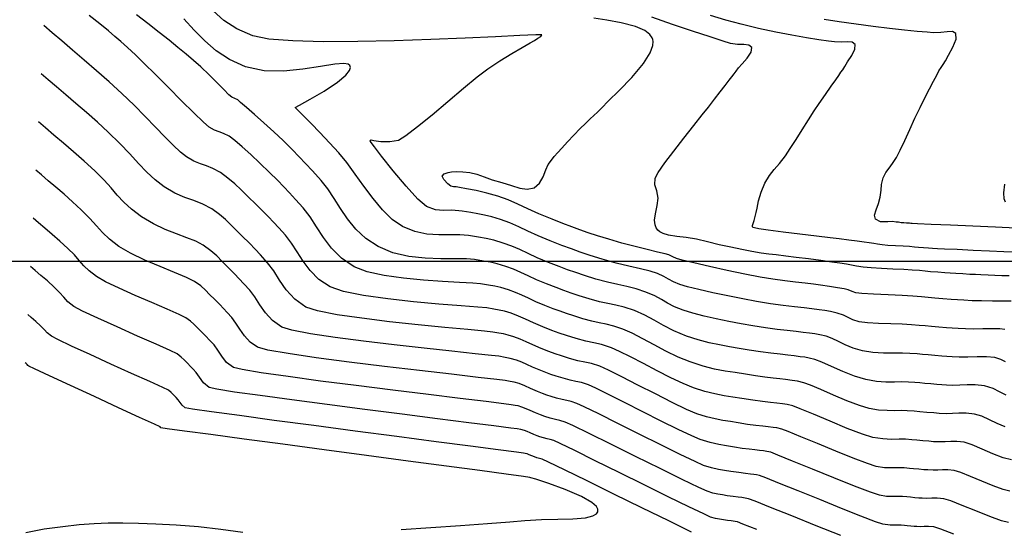
# Model space of a CAD drawing. Units: metres. Extents: x 257096 to 277526, y 8661449 to 8669241.
# Drawn here: x 263734 to 263782, y 8664387 to 8664412 of the extents above; entities that cross this region are included whole.
import ezdxf

# ---------------------------------------------------------------- set-up
doc = ezdxf.new("R2010")
doc.units = ezdxf.units.M
doc.layers.add('02_TIN Mn', color=7, linetype='Continuous', true_color=0x757500)
doc.layers.add('02_TIN My', color=7, linetype='Continuous', true_color=0xad5700)
doc.layers.add('05_PERF', color=7, linetype='Continuous')
doc.layers.add('Cuadricula Coordenadas', color=5, linetype='Continuous')

# ---------------------------------------------------------------- blocks, each defined once
blk = doc.blocks.new('TIN 023')
at = {"layer": '02_TIN Mn', "linetype": 'Continuous', "lineweight": -3}
for points, elevation in [([(258782.156, 8664402.906), (258782.094, 8664403.066), (258782.071, 8664403.36), (258782.127, 8664403.794)], 14), ([(258782.672, 8664401.632), (258781.67, 8664401.676), (258780.553, 8664401.725), (258779.451, 8664401.773), (258778.498, 8664401.816), (258777.826, 8664401.846), (258777.566, 8664401.857), (258777.498, 8664401.862), (258777.43, 8664401.867), (258777.361, 8664401.873), (258777.291, 8664401.878), (258777.155, 8664401.886), (258777.023, 8664401.895), (258776.96, 8664401.905), (258776.897, 8664401.916), (258776.786, 8664401.931), (258776.603, 8664401.955), (258776.364, 8664401.944), (258776.015, 8664401.948), (258775.755, 8664402.067), (258775.719, 8664402.266), (258775.788, 8664402.53), (258775.901, 8664402.834), (258775.992, 8664403.15), (258776.033, 8664403.496), (258776.055, 8664403.774), (258776.143, 8664404.1), (258776.271, 8664404.357), (258776.427, 8664404.577), (258776.604, 8664404.811), (258776.794, 8664405.11), (258776.975, 8664405.465), (258777.199, 8664405.939), (258777.447, 8664406.479), (258777.704, 8664407.035), (258777.952, 8664407.554), (258778.189, 8664408.029), (258778.413, 8664408.47), (258778.612, 8664408.855), (258778.772, 8664409.157), (258778.88, 8664409.354), (258778.996, 8664409.533), (258779.095, 8664409.67), (258779.201, 8664409.852), (258779.355, 8664410.126), (258779.565, 8664410.52), (258779.724, 8664410.915), (258779.722, 8664411.192), (258779.551, 8664411.293), (258779.291, 8664411.286), (258778.969, 8664411.24), (258778.61, 8664411.228), (258778.299, 8664411.255), (258777.813, 8664411.301), (258777.186, 8664411.366), (258776.454, 8664411.448), (258775.652, 8664411.545), (258774.815, 8664411.655), (258773.979, 8664411.777), (258773.234, 8664411.889)], 13.5), ([(258782.55, 8664400.454), (258782.081, 8664400.471), (258781.375, 8664400.501), (258780.564, 8664400.536), (258779.779, 8664400.572), (258779.151, 8664400.601), (258778.811, 8664400.618), (258778.566, 8664400.632), (258778.372, 8664400.645), (258778.127, 8664400.664), (258777.88, 8664400.684), (258777.681, 8664400.703), (258777.429, 8664400.723), (258777.128, 8664400.741), (258776.747, 8664400.76), (258776.37, 8664400.781), (258776.085, 8664400.804), (258775.858, 8664400.837), (258775.679, 8664400.872), (258775.453, 8664400.912), (258775.196, 8664400.948), (258774.855, 8664400.992), (258774.444, 8664401.045), (258773.976, 8664401.106), (258773.537, 8664401.16), (258772.856, 8664401.241), (258772.045, 8664401.337), (258771.214, 8664401.439), (258770.476, 8664401.536), (258770.026, 8664401.602), (258769.808, 8664401.642), (258769.734, 8664401.662), (258769.72, 8664401.67), (258769.707, 8664401.697), (258769.703, 8664401.753), (258769.736, 8664401.851), (258769.795, 8664402.013), (258769.837, 8664402.201), (258769.887, 8664402.403), (258769.933, 8664402.619), (258770.01, 8664402.969), (258770.134, 8664403.398), (258770.321, 8664403.848), (258770.544, 8664404.22), (258770.776, 8664404.51), (258771.032, 8664404.804), (258771.327, 8664405.188), (258771.569, 8664405.547), (258771.854, 8664405.987), (258772.16, 8664406.468), (258772.466, 8664406.95), (258772.749, 8664407.392), (258772.987, 8664407.755), (258773.296, 8664408.204), (258773.577, 8664408.602), (258773.806, 8664408.92), (258773.954, 8664409.131), (258774.062, 8664409.289), (258774.147, 8664409.416), (258774.244, 8664409.581), (258774.39, 8664409.804), (258774.591, 8664410.11), (258774.746, 8664410.422), (258774.755, 8664410.659), (258774.605, 8664410.767), (258774.367, 8664410.781), (258774.068, 8664410.765), (258773.737, 8664410.78), (258773.446, 8664410.822), (258772.98, 8664410.89), (258772.371, 8664410.985), (258771.651, 8664411.107), (258770.852, 8664411.259), (258770.006, 8664411.44), (258769.146, 8664411.652), (258768.395, 8664411.86), (258767.646, 8664412.085)], 13), ([(258782.445, 8664398.046), (258782.042, 8664398.047), (258781.518, 8664398.048), (258780.976, 8664398.053), (258780.517, 8664398.064), (258780.113, 8664398.083), (258779.798, 8664398.104), (258779.484, 8664398.129), (258779.08, 8664398.162), (258778.673, 8664398.196), (258778.349, 8664398.227), (258778.021, 8664398.257), (258777.603, 8664398.29), (258777.076, 8664398.321), (258776.381, 8664398.355), (258775.669, 8664398.389), (258775.09, 8664398.422), (258774.794, 8664398.448), (258774.605, 8664398.519), (258774.417, 8664398.597), (258774.217, 8664398.641), (258773.899, 8664398.696), (258773.5, 8664398.76), (258773.056, 8664398.828), (258772.717, 8664398.872), (258772.307, 8664398.918), (258771.832, 8664398.97), (258771.299, 8664399.034), (258770.713, 8664399.115), (258770.078, 8664399.217), (258769.33, 8664399.361), (258768.467, 8664399.544), (258767.595, 8664399.739), (258766.817, 8664399.92), (258766.24, 8664400.06), (258765.967, 8664400.132), (258765.783, 8664400.221), (258765.599, 8664400.312), (258765.408, 8664400.364), (258765.035, 8664400.454), (258764.526, 8664400.576), (258763.927, 8664400.725), (258763.282, 8664400.895), (258762.638, 8664401.081), (258762.077, 8664401.254), (258761.62, 8664401.402), (258761.217, 8664401.541), (258760.819, 8664401.687), (258760.377, 8664401.856), (258759.842, 8664402.063), (258759.191, 8664402.333), (258758.645, 8664402.584), (258758.158, 8664402.813), (258757.686, 8664403.019), (258757.184, 8664403.202), (258756.639, 8664403.357), (258756.106, 8664403.479), (258755.639, 8664403.569), (258755.295, 8664403.627), (258755.129, 8664403.653), (258754.988, 8664403.661), (258754.859, 8664403.689), (258754.708, 8664403.815), (258754.517, 8664404.022), (258754.431, 8664404.184), (258754.531, 8664404.299), (258754.726, 8664404.369), (258754.888, 8664404.396), (258755.139, 8664404.41), (258755.45, 8664404.403), (258755.791, 8664404.367), (258756.136, 8664404.282), (258756.496, 8664404.153), (258756.9, 8664404.007), (258757.374, 8664403.87), (258757.85, 8664403.732), (258758.256, 8664403.603), (258758.618, 8664403.544), (258758.958, 8664403.614), (258759.23, 8664403.841), (258759.405, 8664404.16), (258759.532, 8664404.492), (258759.659, 8664404.758), (258759.818, 8664404.978), (258759.953, 8664405.147), (258760.13, 8664405.353), (258760.322, 8664405.566), (258760.602, 8664405.865), (258760.922, 8664406.201), (258761.233, 8664406.523), (258761.487, 8664406.781), (258761.713, 8664406.998), (258761.896, 8664407.16), (258762.074, 8664407.325), (258762.288, 8664407.551), (258762.607, 8664407.866), (258763.146, 8664408.388), (258763.771, 8664409.035), (258764.346, 8664409.725), (258764.679, 8664410.251), (258764.81, 8664410.605), (258764.824, 8664410.81), (258764.806, 8664410.902), (258764.772, 8664410.987), (258764.663, 8664411.142), (258764.411, 8664411.337), (258763.949, 8664411.539), (258763.252, 8664411.719), (258762.532, 8664411.845), (258761.903, 8664411.946)], 12), ([(258782.127, 8664396.655), (258781.872, 8664396.675), (258781.491, 8664396.678), (258781.046, 8664396.673), (258780.594, 8664396.669), (258780.197, 8664396.675), (258779.827, 8664396.692), (258779.539, 8664396.711), (258779.251, 8664396.735), (258778.882, 8664396.765), (258778.509, 8664396.796), (258778.213, 8664396.824), (258777.913, 8664396.852), (258777.53, 8664396.882), (258777.081, 8664396.903), (258776.51, 8664396.92), (258775.908, 8664396.941), (258775.362, 8664396.974), (258774.96, 8664397.027), (258774.649, 8664397.121), (258774.415, 8664397.231), (258774.182, 8664397.346), (258773.872, 8664397.456), (258773.546, 8664397.536), (258773.271, 8664397.582), (258772.985, 8664397.619), (258772.626, 8664397.667), (258772.245, 8664397.716), (258771.773, 8664397.768), (258771.218, 8664397.831), (258770.591, 8664397.914), (258769.899, 8664398.024), (258769.239, 8664398.148), (258768.502, 8664398.296), (258767.758, 8664398.456), (258767.07, 8664398.612), (258766.507, 8664398.753), (258766.134, 8664398.862), (258765.818, 8664398.995), (258765.582, 8664399.127), (258765.347, 8664399.261), (258765.032, 8664399.399), (258764.665, 8664399.511), (258764.189, 8664399.628), (258763.624, 8664399.759), (258762.993, 8664399.914), (258762.317, 8664400.105), (258761.712, 8664400.293), (258761.231, 8664400.451), (258760.796, 8664400.606), (258760.329, 8664400.782), (258759.752, 8664401.006), (258759.155, 8664401.254), (258758.654, 8664401.483), (258758.207, 8664401.693), (258757.774, 8664401.883), (258757.314, 8664402.051), (258756.881, 8664402.18), (258756.523, 8664402.269), (258756.193, 8664402.334), (258755.845, 8664402.393), (258755.429, 8664402.464), (258754.918, 8664402.509), (258754.502, 8664402.502), (258754.11, 8664402.534), (258753.671, 8664402.699), (258753.239, 8664403.06), (258752.659, 8664403.691), (258752.032, 8664404.444), (258751.459, 8664405.167), (258751.108, 8664405.625), (258750.941, 8664405.847), (258750.887, 8664405.919), (258750.88, 8664405.928), (258750.886, 8664405.934), (258750.915, 8664405.952), (258750.938, 8664405.964), (258751.077, 8664405.938), (258751.417, 8664405.893), (258751.856, 8664405.883), (258752.294, 8664405.962), (258752.655, 8664406.179), (258753.228, 8664406.619), (258753.94, 8664407.205), (258754.715, 8664407.86), (258755.481, 8664408.506), (258756.161, 8664409.067), (258756.683, 8664409.466), (258757.28, 8664409.861), (258757.864, 8664410.218), (258758.379, 8664410.515), (258758.769, 8664410.735), (258758.977, 8664410.858), (258759.151, 8664410.961), (258759.294, 8664411.049), (258759.339, 8664411.127), (258759.048, 8664411.127), (258758.255, 8664411.093), (258757.061, 8664411.035), (258755.567, 8664410.966), (258753.871, 8664410.896), (258752.076, 8664410.836), (258750.281, 8664410.798), (258748.587, 8664410.793), (258747.094, 8664410.832), (258745.903, 8664410.926), (258745.113, 8664411.086), (258744.331, 8664411.433), (258743.697, 8664411.844), (258743.165, 8664412.304)], 11.5), ([(258782.155, 8664395.053), (258781.928, 8664395.174), (258781.627, 8664395.268), (258781.224, 8664395.305), (258780.769, 8664395.302), (258780.305, 8664395.287), (258779.876, 8664395.286), (258779.54, 8664395.302), (258779.279, 8664395.319), (258779.018, 8664395.34), (258778.683, 8664395.367), (258778.345, 8664395.396), (258778.076, 8664395.421), (258777.804, 8664395.446), (258777.458, 8664395.474), (258777.085, 8664395.485), (258776.64, 8664395.485), (258776.147, 8664395.492), (258775.634, 8664395.525), (258775.126, 8664395.605), (258774.668, 8664395.736), (258774.276, 8664395.894), (258773.933, 8664396.059), (258773.623, 8664396.207), (258773.328, 8664396.315), (258773.016, 8664396.392), (258772.768, 8664396.434), (258772.517, 8664396.464), (258772.196, 8664396.507), (258771.85, 8664396.551), (258771.421, 8664396.598), (258770.918, 8664396.656), (258770.348, 8664396.731), (258769.72, 8664396.831), (258769.147, 8664396.934), (258768.538, 8664397.048), (258767.92, 8664397.172), (258767.323, 8664397.305), (258766.774, 8664397.445), (258766.301, 8664397.592), (258765.865, 8664397.769), (258765.531, 8664397.945), (258765.232, 8664398.122), (258764.899, 8664398.302), (258764.465, 8664398.487), (258763.984, 8664398.643), (258763.532, 8664398.756), (258763.074, 8664398.855), (258762.574, 8664398.969), (258761.995, 8664399.129), (258761.445, 8664399.3), (258761.008, 8664399.444), (258760.612, 8664399.584), (258760.187, 8664399.745), (258759.662, 8664399.949), (258759.119, 8664400.174), (258758.663, 8664400.383), (258758.257, 8664400.574), (258757.863, 8664400.746), (258757.444, 8664400.899), (258756.972, 8664401.039), (258756.597, 8664401.125), (258756.217, 8664401.192), (258755.729, 8664401.275), (258755.306, 8664401.309), (258754.812, 8664401.304), (258754.267, 8664401.3), (258753.685, 8664401.34), (258753.085, 8664401.462), (258752.482, 8664401.71), (258751.98, 8664402.062), (258751.497, 8664402.537), (258751.033, 8664403.094), (258750.587, 8664403.693), (258750.16, 8664404.291), (258749.75, 8664404.85), (258749.356, 8664405.327), (258748.891, 8664405.83), (258748.419, 8664406.327), (258747.982, 8664406.78), (258747.619, 8664407.152), (258747.37, 8664407.404), (258747.276, 8664407.499), (258747.205, 8664407.563), (258747.418, 8664407.676), (258747.948, 8664407.964), (258748.628, 8664408.363), (258749.293, 8664408.808), (258749.701, 8664409.154), (258749.881, 8664409.386), (258749.919, 8664409.52), (258749.911, 8664409.579), (258749.888, 8664409.623), (258749.804, 8664409.685), (258749.59, 8664409.724), (258749.162, 8664409.696), (258748.443, 8664409.582), (258747.58, 8664409.445), (258746.635, 8664409.35), (258745.674, 8664409.368), (258744.76, 8664409.564), (258743.971, 8664409.917), (258743.316, 8664410.346), (258742.751, 8664410.833), (258742.234, 8664411.362), (258741.72, 8664411.914)], 11), ([(258782.186, 8664393.423), (258781.868, 8664393.579), (258781.549, 8664393.75), (258781.127, 8664393.881), (258780.664, 8664393.933), (258780.266, 8664393.929), (258779.907, 8664393.904), (258779.556, 8664393.897), (258779.254, 8664393.911), (258779.02, 8664393.927), (258778.786, 8664393.946), (258778.485, 8664393.97), (258778.181, 8664393.996), (258777.94, 8664394.019), (258777.696, 8664394.041), (258777.385, 8664394.066), (258777.065, 8664394.073), (258776.695, 8664394.066), (258776.275, 8664394.067), (258775.807, 8664394.099), (258775.291, 8664394.184), (258774.728, 8664394.351), (258774.147, 8664394.582), (258773.597, 8664394.83), (258773.126, 8664395.043), (258772.783, 8664395.174), (258772.503, 8664395.243), (258772.28, 8664395.281), (258772.054, 8664395.308), (258771.766, 8664395.347), (258771.455, 8664395.386), (258771.069, 8664395.429), (258770.617, 8664395.48), (258770.105, 8664395.548), (258769.541, 8664395.638), (258769.055, 8664395.72), (258768.573, 8664395.799), (258768.083, 8664395.888), (258767.576, 8664395.998), (258767.041, 8664396.138), (258766.468, 8664396.321), (258765.835, 8664396.578), (258765.324, 8664396.841), (258764.872, 8664397.101), (258764.417, 8664397.349), (258763.898, 8664397.575), (258763.392, 8664397.742), (258762.976, 8664397.847), (258762.59, 8664397.926), (258762.176, 8664398.016), (258761.673, 8664398.153), (258761.178, 8664398.307), (258760.784, 8664398.436), (258760.428, 8664398.563), (258760.045, 8664398.708), (258759.572, 8664398.891), (258759.083, 8664399.094), (258758.672, 8664399.282), (258758.306, 8664399.454), (258757.951, 8664399.61), (258757.574, 8664399.747), (258757.149, 8664399.873), (258756.812, 8664399.951), (258756.469, 8664400.011), (258756.03, 8664400.086), (258755.632, 8664400.115), (258755.064, 8664400.116), (258754.371, 8664400.119), (258753.601, 8664400.152), (258752.8, 8664400.244), (258752.015, 8664400.424), (258751.294, 8664400.72), (258750.685, 8664401.122), (258750.19, 8664401.582), (258749.78, 8664402.08), (258749.431, 8664402.59), (258749.115, 8664403.092), (258748.806, 8664403.563), (258748.478, 8664403.979), (258748.055, 8664404.443), (258747.718, 8664404.811), (258747.404, 8664405.142), (258747.053, 8664405.496), (258746.604, 8664405.935), (258746.147, 8664406.368), (258745.668, 8664406.806), (258745.209, 8664407.217), (258744.812, 8664407.564), (258744.52, 8664407.813), (258744.375, 8664407.929), (258744.226, 8664407.996), (258744.079, 8664408.065), (258743.945, 8664408.19), (258743.697, 8664408.442), (258743.365, 8664408.78), (258742.976, 8664409.164), (258742.559, 8664409.553), (258742.203, 8664409.866), (258741.832, 8664410.182), (258741.434, 8664410.511), (258740.996, 8664410.865), (258740.506, 8664411.253), (258739.952, 8664411.686), (258739.39, 8664412.12)], 10.5), ([(258782.455, 8664390.246), (258782.046, 8664390.343), (258781.542, 8664390.54), (258781.01, 8664390.774), (258780.516, 8664390.984), (258780.128, 8664391.107), (258779.77, 8664391.147), (258779.463, 8664391.144), (258779.186, 8664391.125), (258778.915, 8664391.12), (258778.619, 8664391.134), (258778.384, 8664391.152), (258778.088, 8664391.176), (258777.789, 8664391.202), (258777.545, 8664391.225), (258777.239, 8664391.25), (258776.924, 8664391.254), (258776.549, 8664391.248), (258776.115, 8664391.266), (258775.623, 8664391.341), (258775.115, 8664391.502), (258774.372, 8664391.79), (258773.526, 8664392.138), (258772.709, 8664392.482), (258772.054, 8664392.755), (258771.693, 8664392.892), (258771.416, 8664392.957), (258771.19, 8664392.989), (258770.906, 8664393.026), (258770.595, 8664393.064), (258770.197, 8664393.108), (258769.722, 8664393.167), (258769.182, 8664393.252), (258768.74, 8664393.324), (258768.308, 8664393.394), (258767.859, 8664393.48), (258767.366, 8664393.602), (258766.802, 8664393.781), (258766.298, 8664393.987), (258765.688, 8664394.278), (258765.021, 8664394.619), (258764.346, 8664394.972), (258763.712, 8664395.302), (258763.169, 8664395.573), (258762.765, 8664395.75), (258762.284, 8664395.905), (258761.895, 8664395.994), (258761.508, 8664396.074), (258761.03, 8664396.201), (258760.562, 8664396.347), (258760.197, 8664396.47), (258759.84, 8664396.603), (258759.392, 8664396.776), (258758.926, 8664396.972), (258758.545, 8664397.15), (258758.198, 8664397.308), (258757.835, 8664397.444), (258757.503, 8664397.542), (258757.24, 8664397.602), (258756.973, 8664397.65), (258756.63, 8664397.708), (258756.195, 8664397.752), (258755.371, 8664397.816), (258754.277, 8664397.901), (258753.032, 8664398.011), (258751.755, 8664398.148), (258750.564, 8664398.313), (258749.579, 8664398.51), (258748.917, 8664398.741), (258748.373, 8664399.111), (258747.943, 8664399.54), (258747.596, 8664400), (258747.299, 8664400.462), (258747.018, 8664400.899), (258746.722, 8664401.282), (258746.392, 8664401.644), (258746.129, 8664401.931), (258745.884, 8664402.189), (258745.61, 8664402.465), (258745.26, 8664402.807), (258744.885, 8664403.177), (258744.55, 8664403.509), (258744.23, 8664403.812), (258743.896, 8664404.094), (258743.522, 8664404.362), (258743.155, 8664404.567), (258742.837, 8664404.691), (258742.537, 8664404.789), (258742.222, 8664404.916), (258741.861, 8664405.127), (258741.553, 8664405.372), (258741.195, 8664405.709), (258740.788, 8664406.123), (258740.331, 8664406.598), (258739.827, 8664407.12), (258739.274, 8664407.675), (258738.674, 8664408.246), (258738.049, 8664408.815), (258737.427, 8664409.365), (258736.822, 8664409.89), (258736.247, 8664410.381), (258735.716, 8664410.833), (258735.241, 8664411.236), (258734.837, 8664411.584)], 9.5), ([(258782.38, 8664388.702), (258782.039, 8664388.784), (258781.551, 8664388.964), (258780.99, 8664389.194), (258780.432, 8664389.428), (258779.953, 8664389.619), (258779.628, 8664389.72), (258779.323, 8664389.755), (258779.062, 8664389.752), (258778.825, 8664389.736), (258778.594, 8664389.731), (258778.342, 8664389.743), (258778.142, 8664389.758), (258777.89, 8664389.779), (258777.635, 8664389.801), (258777.427, 8664389.821), (258777.166, 8664389.842), (258776.898, 8664389.845), (258776.578, 8664389.841), (258776.208, 8664389.856), (258775.788, 8664389.919), (258775.361, 8664390.057), (258774.661, 8664390.325), (258773.806, 8664390.669), (258772.911, 8664391.037), (258772.092, 8664391.376), (258771.466, 8664391.631), (258771.148, 8664391.752), (258770.911, 8664391.807), (258770.719, 8664391.834), (258770.475, 8664391.866), (258770.21, 8664391.899), (258769.87, 8664391.936), (258769.464, 8664391.986), (258769.003, 8664392.058), (258768.625, 8664392.12), (258768.256, 8664392.18), (258767.873, 8664392.253), (258767.451, 8664392.358), (258766.969, 8664392.511), (258766.465, 8664392.723), (258765.756, 8664393.063), (258764.928, 8664393.48), (258764.07, 8664393.918), (258763.271, 8664394.326), (258762.617, 8664394.651), (258762.198, 8664394.838), (258761.785, 8664394.971), (258761.451, 8664395.047), (258761.119, 8664395.116), (258760.709, 8664395.225), (258760.306, 8664395.35), (258759.994, 8664395.456), (258759.686, 8664395.57), (258759.302, 8664395.719), (258758.902, 8664395.887), (258758.575, 8664396.04), (258758.277, 8664396.175), (258757.965, 8664396.292), (258757.68, 8664396.376), (258757.454, 8664396.428), (258757.225, 8664396.469), (258756.931, 8664396.519), (258756.528, 8664396.564), (258755.704, 8664396.641), (258754.574, 8664396.748), (258753.25, 8664396.879), (258751.848, 8664397.03), (258750.48, 8664397.197), (258749.262, 8664397.375), (258748.307, 8664397.562), (258747.729, 8664397.751), (258747.181, 8664398.139), (258746.767, 8664398.594), (258746.438, 8664399.072), (258746.147, 8664399.532), (258745.843, 8664399.933), (258745.5, 8664400.311), (258745.23, 8664400.602), (258744.952, 8664400.886), (258744.588, 8664401.243), (258744.281, 8664401.551), (258744.025, 8664401.816), (258743.772, 8664402.061), (258743.478, 8664402.308), (258743.096, 8664402.579), (258742.659, 8664402.815), (258742.221, 8664402.983), (258741.766, 8664403.14), (258741.282, 8664403.346), (258740.751, 8664403.658), (258740.312, 8664403.999), (258739.905, 8664404.382), (258739.501, 8664404.808), (258739.069, 8664405.276), (258738.582, 8664405.788), (258738.008, 8664406.343), (258737.469, 8664406.833), (258736.934, 8664407.307), (258736.413, 8664407.758), (258735.918, 8664408.182), (258735.461, 8664408.57), (258735.052, 8664408.917), (258734.704, 8664409.217)], 9), ([(258782.305, 8664387.158), (258781.956, 8664387.251), (258781.385, 8664387.461), (258780.705, 8664387.731), (258780.027, 8664388.005), (258779.464, 8664388.224), (258779.129, 8664388.333), (258778.801, 8664388.363), (258778.529, 8664388.35), (258778.274, 8664388.342), (258778.065, 8664388.352), (258777.9, 8664388.365), (258777.691, 8664388.382), (258777.48, 8664388.4), (258777.309, 8664388.416), (258777.093, 8664388.434), (258776.871, 8664388.437), (258776.607, 8664388.433), (258776.301, 8664388.445), (258775.954, 8664388.498), (258775.517, 8664388.645), (258774.722, 8664388.952), (258773.719, 8664389.353), (258772.657, 8664389.785), (258771.684, 8664390.181), (258770.95, 8664390.478), (258770.604, 8664390.611), (258770.407, 8664390.657), (258770.247, 8664390.679), (258770.045, 8664390.705), (258769.825, 8664390.733), (258769.543, 8664390.764), (258769.206, 8664390.805), (258768.823, 8664390.865), (258768.434, 8664390.928), (258768.048, 8664390.994), (258767.628, 8664391.089), (258767.136, 8664391.24), (258766.715, 8664391.42), (258766.047, 8664391.738), (258765.219, 8664392.149), (258764.314, 8664392.603), (258763.417, 8664393.056), (258762.615, 8664393.458), (258761.991, 8664393.764), (258761.631, 8664393.925), (258761.286, 8664394.036), (258761.007, 8664394.1), (258760.729, 8664394.158), (258760.387, 8664394.249), (258760.051, 8664394.354), (258759.79, 8664394.442), (258759.533, 8664394.537), (258759.212, 8664394.662), (258758.878, 8664394.802), (258758.605, 8664394.93), (258758.356, 8664395.043), (258758.095, 8664395.14), (258757.791, 8664395.227), (258757.544, 8664395.277), (258757.231, 8664395.33), (258756.862, 8664395.373), (258756.056, 8664395.459), (258754.918, 8664395.579), (258753.555, 8664395.726), (258752.071, 8664395.893), (258750.573, 8664396.071), (258749.165, 8664396.255), (258747.954, 8664396.436), (258747.044, 8664396.608), (258746.541, 8664396.761), (258746.083, 8664397.086), (258745.737, 8664397.465), (258745.462, 8664397.865), (258745.219, 8664398.25), (258744.965, 8664398.585), (258744.678, 8664398.9), (258744.452, 8664399.144), (258744.221, 8664399.381), (258743.916, 8664399.68), (258743.604, 8664399.994), (258743.342, 8664400.261), (258743.055, 8664400.517), (258742.669, 8664400.795), (258742.312, 8664400.983), (258741.869, 8664401.158), (258741.36, 8664401.344), (258740.806, 8664401.563), (258740.226, 8664401.837), (258739.642, 8664402.189), (258739.142, 8664402.566), (258738.764, 8664402.913), (258738.451, 8664403.251), (258738.147, 8664403.604), (258737.796, 8664403.993), (258737.342, 8664404.441), (258736.815, 8664404.918), (258736.294, 8664405.377), (258735.794, 8664405.808), (258735.33, 8664406.203), (258734.918, 8664406.553), (258734.572, 8664406.85)], 8.5), ([(258779.621, 8664386.582), (258778.975, 8664386.83), (258778.629, 8664386.946), (258778.37, 8664386.97), (258778.155, 8664386.96), (258777.953, 8664386.953), (258777.788, 8664386.961), (258777.658, 8664386.971), (258777.493, 8664386.985), (258777.326, 8664386.999), (258777.191, 8664387.012), (258777.02, 8664387.026), (258776.779, 8664387.027), (258776.478, 8664387.029), (258776.12, 8664387.076), (258775.756, 8664387.201), (258775.037, 8664387.479), (258774.083, 8664387.857), (258773.016, 8664388.285), (258771.959, 8664388.711), (258771.032, 8664389.085), (258770.358, 8664389.355), (258770.059, 8664389.47), (258769.903, 8664389.506), (258769.775, 8664389.524), (258769.615, 8664389.545), (258769.371, 8664389.574), (258769.042, 8664389.612), (258768.644, 8664389.672), (258768.334, 8664389.722), (258768.027, 8664389.774), (258767.694, 8664389.85), (258767.303, 8664389.97), (258766.888, 8664390.152), (258766.147, 8664390.508), (258765.191, 8664390.979), (258764.13, 8664391.507), (258763.075, 8664392.034), (258762.139, 8664392.499), (258761.432, 8664392.845), (258761.064, 8664393.013), (258760.787, 8664393.102), (258760.564, 8664393.154), (258760.34, 8664393.2), (258760.065, 8664393.273), (258759.796, 8664393.357), (258759.586, 8664393.428), (258759.38, 8664393.504), (258759.122, 8664393.604), (258758.777, 8664393.752), (258758.501, 8664393.881), (258758.225, 8664393.988), (258757.981, 8664394.058), (258757.783, 8664394.098), (258757.532, 8664394.14), (258757.134, 8664394.189), (258756.214, 8664394.294), (258754.898, 8664394.445), (258753.314, 8664394.628), (258751.591, 8664394.833), (258749.856, 8664395.048), (258748.236, 8664395.261), (258746.861, 8664395.461), (258745.857, 8664395.635), (258745.353, 8664395.772), (258744.985, 8664396.032), (258744.707, 8664396.337), (258744.486, 8664396.658), (258744.291, 8664396.967), (258744.087, 8664397.236), (258743.857, 8664397.49), (258743.675, 8664397.685), (258743.489, 8664397.876), (258743.245, 8664398.116), (258742.994, 8664398.369), (258742.783, 8664398.583), (258742.553, 8664398.788), (258742.243, 8664399.012), (258741.862, 8664399.206), (258741.27, 8664399.455), (258740.554, 8664399.746), (258739.801, 8664400.063), (258739.098, 8664400.393), (258738.533, 8664400.721), (258738.061, 8664401.082), (258737.719, 8664401.414), (258737.426, 8664401.746), (258737.104, 8664402.111), (258736.676, 8664402.538), (258736.25, 8664402.924), (258735.83, 8664403.294), (258735.426, 8664403.642), (258735.052, 8664403.961), (258734.719, 8664404.243), (258734.439, 8664404.483)], 8), ([(258769.917, 8664386.813), (258769.236, 8664387.083), (258768.969, 8664387.188), (258768.863, 8664387.209), (258768.755, 8664387.224), (258768.651, 8664387.236), (258768.485, 8664387.256), (258768.285, 8664387.286), (258768.087, 8664387.318), (258767.882, 8664387.358), (258767.637, 8664387.43), (258767.307, 8664387.581), (258766.578, 8664387.934), (258765.565, 8664388.429), (258764.381, 8664389.01), (258763.143, 8664389.62), (258761.964, 8664390.2), (258760.959, 8664390.693), (258760.243, 8664391.042), (258759.931, 8664391.188), (258759.75, 8664391.244), (258759.602, 8664391.275), (258759.422, 8664391.321), (258759.247, 8664391.376), (258759.11, 8664391.425), (258758.942, 8664391.489), (258758.766, 8664391.565), (258758.626, 8664391.63), (258758.485, 8664391.685), (258758.311, 8664391.732), (258758.132, 8664391.762), (258757.808, 8664391.804), (258756.98, 8664391.909), (258755.748, 8664392.064), (258754.213, 8664392.258), (258752.474, 8664392.479), (258750.63, 8664392.715), (258748.783, 8664392.954), (258747.031, 8664393.186), (258745.474, 8664393.397), (258744.213, 8664393.576), (258743.347, 8664393.712), (258742.976, 8664393.792), (258742.69, 8664394.027), (258742.5, 8664394.298), (258742.331, 8664394.539), (258742.181, 8664394.704), (258742.059, 8664394.832), (258741.901, 8664394.988), (258741.736, 8664395.155), (258741.59, 8664395.296), (258741.39, 8664395.445), (258741.055, 8664395.609), (258740.359, 8664395.922), (258739.441, 8664396.328), (258738.438, 8664396.773), (258737.49, 8664397.201), (258736.736, 8664397.556), (258736.314, 8664397.783), (258736.018, 8664398.016), (258735.811, 8664398.231), (258735.613, 8664398.459), (258735.343, 8664398.733), (258735.01, 8664399.032), (258734.69, 8664399.31), (258734.404, 8664399.553), (258734.175, 8664399.749)], 7), ([(258766.701, 8664386.692), (258765.583, 8664387.238), (258764.266, 8664387.882), (258762.882, 8664388.559), (258761.567, 8664389.203), (258760.452, 8664389.748), (258759.674, 8664390.127), (258759.364, 8664390.276), (258759.231, 8664390.313), (258759.101, 8664390.345), (258758.974, 8664390.386), (258758.852, 8664390.432), (258758.72, 8664390.489), (258758.616, 8664390.533), (258758.525, 8664390.556), (258758.433, 8664390.573), (258758.099, 8664390.617), (258757.197, 8664390.734), (258755.839, 8664390.911), (258754.139, 8664391.132), (258752.209, 8664391.385), (258750.163, 8664391.653), (258748.115, 8664391.923), (258746.176, 8664392.182), (258744.461, 8664392.413), (258743.083, 8664392.603), (258742.154, 8664392.738), (258741.788, 8664392.803), (258741.638, 8664392.926), (258741.539, 8664393.067), (258741.452, 8664393.191), (258741.343, 8664393.31), (258741.229, 8664393.424), (258741.108, 8664393.547), (258740.964, 8664393.661), (258740.69, 8664393.793), (258740.046, 8664394.086), (258739.154, 8664394.49), (258738.135, 8664394.951), (258737.109, 8664395.417), (258736.198, 8664395.834), (258735.523, 8664396.151), (258735.205, 8664396.314), (258735.003, 8664396.48), (258734.862, 8664396.638), (258734.677, 8664396.83), (258734.437, 8664397.045), (258734.216, 8664397.234), (258734.042, 8664397.382)], 6.5), ([(258733.942, 8664386.67), (258734.848, 8664386.85), (258735.766, 8664386.971), (258736.571, 8664387.057), (258737.305, 8664387.112), (258738.007, 8664387.139), (258738.72, 8664387.142), (258739.486, 8664387.124), (258740.346, 8664387.089), (258741.342, 8664387.04), (258742.439, 8664386.958), (258743.548, 8664386.833), (258744.625, 8664386.683)], 6), ([(258752.416, 8664386.816), (258753.882, 8664386.915), (258755.337, 8664387.015), (258756.67, 8664387.109), (258757.766, 8664387.192), (258758.512, 8664387.259), (258759.327, 8664387.312), (258760.133, 8664387.327), (258760.872, 8664387.341), (258761.486, 8664387.391), (258761.847, 8664387.483), (258762.024, 8664387.594), (258762.089, 8664387.693), (258762.104, 8664387.751), (258762.103, 8664387.813), (258762.036, 8664387.943), (258761.798, 8664388.151), (258761.291, 8664388.438), (258760.489, 8664388.784), (258759.678, 8664389.08), (258759.05, 8664389.286), (258758.797, 8664389.364), (258758.746, 8664389.381), (258758.439, 8664389.423), (258757.588, 8664389.537), (258756.292, 8664389.71), (258754.648, 8664389.93), (258752.757, 8664390.184), (258750.717, 8664390.457), (258748.628, 8664390.737), (258746.589, 8664391.01), (258744.698, 8664391.263), (258743.054, 8664391.484), (258741.757, 8664391.657), (258740.906, 8664391.772), (258740.6, 8664391.813), (258740.557, 8664391.86), (258740.279, 8664391.989), (258739.548, 8664392.326), (258738.515, 8664392.803), (258737.33, 8664393.35), (258736.145, 8664393.897), (258735.111, 8664394.375), (258734.377, 8664394.714), (258734.095, 8664394.845), (258734.053, 8664394.885), (258734.011, 8664394.927), (258733.959, 8664394.973), (258733.91, 8664395.015)], 6)]:
    blk.add_lwpolyline(points, dxfattribs=dict(at, elevation=elevation))
at = {"layer": '02_TIN My', "linetype": 'Continuous', "lineweight": -3}
for points, elevation in [([(258782.343, 8664399.279), (258781.974, 8664399.292), (258781.632, 8664399.31), (258781.301, 8664399.324), (258780.95, 8664399.335), (258780.676, 8664399.345), (258780.404, 8664399.359), (258780.056, 8664399.378), (258779.71, 8664399.398), (258779.44, 8664399.415), (258779.171, 8664399.434), (258778.825, 8664399.461), (258778.476, 8664399.489), (258778.201, 8664399.515), (258777.923, 8664399.54), (258777.568, 8664399.568), (258777.15, 8664399.593), (258776.621, 8664399.62), (258776.058, 8664399.649), (258775.54, 8664399.681), (258775.147, 8664399.714), (258774.826, 8664399.758), (258774.577, 8664399.804), (258774.329, 8664399.853), (258774.009, 8664399.908), (258773.609, 8664399.964), (258773.067, 8664400.035), (258772.46, 8664400.114), (258771.862, 8664400.191), (258771.349, 8664400.257), (258770.877, 8664400.315), (258770.51, 8664400.356), (258770.143, 8664400.403), (258769.675, 8664400.479), (258769.191, 8664400.572), (258768.645, 8664400.688), (258768.067, 8664400.817), (258767.491, 8664400.952), (258766.946, 8664401.082), (258766.443, 8664401.173), (258765.982, 8664401.226), (258765.579, 8664401.284), (258765.308, 8664401.363), (258765.142, 8664401.454), (258765.05, 8664401.536), (258765.01, 8664401.584), (258764.967, 8664401.65), (258764.912, 8664401.79), (258764.887, 8664402.018), (258764.928, 8664402.341), (258765.023, 8664402.746), (258765.065, 8664403.109), (258764.993, 8664403.469), (258764.904, 8664403.756), (258764.915, 8664404.088), (258765.065, 8664404.37), (258765.39, 8664404.836), (258765.83, 8664405.419), (258766.325, 8664406.052), (258766.815, 8664406.668), (258767.239, 8664407.2), (258767.539, 8664407.581), (258767.839, 8664407.971), (258768.121, 8664408.332), (258768.368, 8664408.647), (258768.564, 8664408.897), (258768.692, 8664409.062), (258768.814, 8664409.219), (258768.909, 8664409.344), (258769.025, 8664409.505), (258769.2, 8664409.713), (258769.441, 8664409.991), (258769.637, 8664410.277), (258769.674, 8664410.509), (258769.529, 8664410.627), (258769.279, 8664410.655), (258768.962, 8664410.661), (258768.618, 8664410.71), (258768.268, 8664410.817), (258767.619, 8664411.028), (258766.76, 8664411.313), (258765.778, 8664411.645), (258764.761, 8664411.995)], 12.5), ([(258782.141, 8664391.871), (258781.753, 8664392.027), (258781.37, 8664392.212), (258780.994, 8664392.383), (258780.628, 8664392.494), (258780.217, 8664392.54), (258779.865, 8664392.536), (258779.546, 8664392.515), (258779.235, 8664392.509), (258778.895, 8664392.525), (258778.626, 8664392.546), (258778.286, 8664392.573), (258777.943, 8664392.603), (258777.663, 8664392.629), (258777.312, 8664392.658), (258777.029, 8664392.664), (258776.701, 8664392.658), (258776.329, 8664392.659), (258775.914, 8664392.687), (258775.457, 8664392.762), (258774.97, 8664392.91), (258774.356, 8664393.145), (258773.695, 8664393.423), (258773.069, 8664393.694), (258772.556, 8664393.914), (258772.238, 8664394.033), (258771.92, 8664394.108), (258771.662, 8664394.144), (258771.336, 8664394.186), (258771.06, 8664394.222), (258770.718, 8664394.259), (258770.316, 8664394.305), (258769.862, 8664394.365), (258769.361, 8664394.445), (258768.855, 8664394.528), (258768.361, 8664394.607), (258767.846, 8664394.706), (258767.281, 8664394.847), (258766.635, 8664395.051), (258766.046, 8664395.29), (258765.45, 8664395.58), (258764.865, 8664395.892), (258764.306, 8664396.196), (258763.79, 8664396.463), (258763.331, 8664396.662), (258762.881, 8664396.812), (258762.511, 8664396.905), (258762.168, 8664396.975), (258761.799, 8664397.055), (258761.352, 8664397.177), (258760.911, 8664397.314), (258760.561, 8664397.429), (258760.243, 8664397.542), (258759.903, 8664397.671), (258759.482, 8664397.834), (258759.047, 8664398.014), (258758.681, 8664398.182), (258758.356, 8664398.335), (258758.04, 8664398.473), (258757.705, 8664398.595), (258757.326, 8664398.707), (258757.026, 8664398.777), (258756.721, 8664398.831), (258756.33, 8664398.897), (258755.944, 8664398.933), (258755.295, 8664398.966), (258754.46, 8664399.009), (258753.512, 8664399.07), (258752.528, 8664399.163), (258751.582, 8664399.296), (258750.75, 8664399.482), (258750.106, 8664399.73), (258749.484, 8664400.153), (258748.994, 8664400.643), (258748.598, 8664401.167), (258748.259, 8664401.695), (258747.938, 8664402.193), (258747.6, 8664402.63), (258747.224, 8664403.044), (258746.923, 8664403.371), (258746.644, 8664403.665), (258746.332, 8664403.981), (258745.932, 8664404.371), (258745.468, 8664404.816), (258745.015, 8664405.242), (258744.596, 8664405.623), (258744.233, 8664405.933), (258743.948, 8664406.146), (258743.683, 8664406.288), (258743.456, 8664406.368), (258743.231, 8664406.449), (258742.97, 8664406.596), (258742.686, 8664406.84), (258742.213, 8664407.295), (258741.617, 8664407.887), (258740.964, 8664408.542), (258740.323, 8664409.186), (258739.759, 8664409.746), (258739.341, 8664410.149), (258738.945, 8664410.513), (258738.629, 8664410.8), (258738.336, 8664411.057), (258738.009, 8664411.331), (258737.592, 8664411.669), (258737.059, 8664412.086)], 10), ([(258774.056, 8664386.518), (258772.847, 8664387), (258771.644, 8664387.482), (258770.592, 8664387.903), (258769.834, 8664388.205), (258769.514, 8664388.329), (258769.351, 8664388.363), (258769.185, 8664388.384), (258769.003, 8664388.406), (258768.76, 8664388.434), (258768.465, 8664388.479), (258768.235, 8664388.516), (258768.007, 8664388.555), (258767.76, 8664388.611), (258767.47, 8664388.7), (258767.062, 8664388.884), (258766.247, 8664389.277), (258765.163, 8664389.81), (258763.946, 8664390.411), (258762.734, 8664391.011), (258761.663, 8664391.54), (258760.872, 8664391.927), (258760.497, 8664392.101), (258760.23, 8664392.183), (258760.01, 8664392.229), (258759.744, 8664392.297), (258759.485, 8664392.378), (258759.281, 8664392.451), (258759.032, 8664392.547), (258758.771, 8664392.659), (258758.563, 8664392.756), (258758.355, 8664392.837), (258758.171, 8664392.889), (258758.022, 8664392.919), (258757.832, 8664392.951), (258757.473, 8664392.997), (258756.599, 8664393.103), (258755.322, 8664393.257), (258753.756, 8664393.447), (258752.013, 8664393.661), (258750.206, 8664393.888), (258748.449, 8664394.115), (258746.853, 8664394.33), (258745.531, 8664394.521), (258744.598, 8664394.675), (258744.164, 8664394.782), (258743.829, 8664395.034), (258743.589, 8664395.33), (258743.399, 8664395.628), (258743.209, 8664395.888), (258742.987, 8664396.131), (258742.807, 8664396.321), (258742.573, 8664396.552), (258742.383, 8664396.743), (258742.224, 8664396.905), (258742.051, 8664397.059), (258741.816, 8664397.228), (258741.493, 8664397.392), (258740.907, 8664397.65), (258740.155, 8664397.973), (258739.334, 8664398.326), (258738.541, 8664398.679), (258737.871, 8664398.998), (258737.423, 8664399.252), (258737.064, 8664399.527), (258736.804, 8664399.779), (258736.581, 8664400.032), (258736.336, 8664400.31), (258736.01, 8664400.635), (258735.621, 8664400.986), (258735.24, 8664401.319), (258734.884, 8664401.624), (258734.567, 8664401.893), (258734.307, 8664402.116)], 7.5)]:
    blk.add_lwpolyline(points, dxfattribs=dict(at, elevation=elevation))

msp = doc.modelspace()

# ---------------------------------------------------------------- linework, layer by layer
at = {"layer": 'Cuadricula Coordenadas', "color": 8}
msp.add_line((263157.182, 8664400), (266049.138, 8664400), dxfattribs=at)

# ---------------------------------------------------------------- block references
at = {"layer": '05_PERF'}
msp.add_blockref('TIN 023', (5000, 0), dxfattribs=at)

doc.saveas('drawing.dxf')
